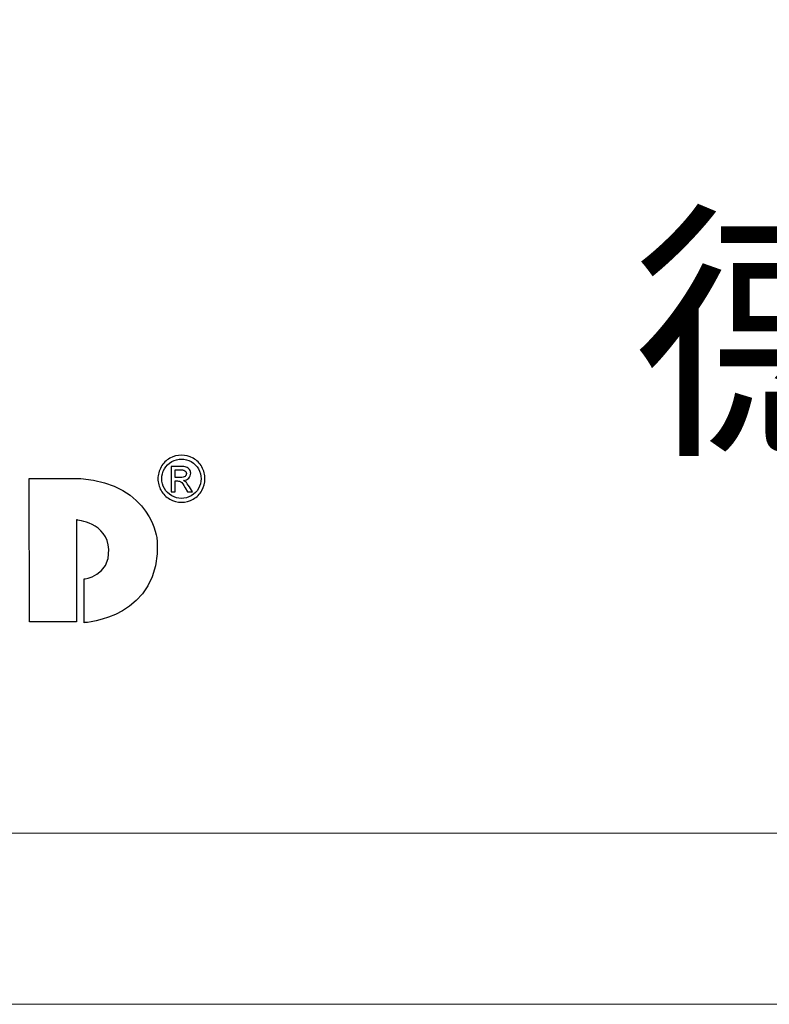
# Model space of a CAD drawing. Units: millimetres. Extents: x 218106 to 301476, y -1223253 to -1201234.
# Drawn here: x 275950 to 276616, y -1223253 to -1222378 of the extents above; entities that cross this region are included whole.
import ezdxf
from ezdxf.xclip import XClip

# ---------------------------------------------------------------- set-up
doc = ezdxf.new("R2010")
doc.units = ezdxf.units.MM
doc.header["$XCLIPFRAME"] = 2
doc.layers.add('墙面标注', color=7, linetype='Continuous', lineweight=18)
doc.styles.add('MtXpl_', font='simhei.ttf')

# ---------------------------------------------------------------- blocks, each defined once
blk = doc.blocks.new('984651521')
at = {"color": 8, "linetype": 'ByBlock', "ltscale": 10}
for points, knots in [([(158265.5, -1091536.97), (158269, -1091536.97), (158272.42, -1091537.87), (158275.77, -1091539.67), (158279.11, -1091541.47), (158281.71, -1091544.04), (158283.57, -1091547.4), (158285.44, -1091550.75), (158286.37, -1091554.24), (158286.37, -1091557.87), (158286.37, -1091561.48), (158285.45, -1091564.94), (158283.62, -1091568.26), (158281.78, -1091571.58), (158279.21, -1091574.16), (158275.89, -1091576), (158272.58, -1091577.83), (158269.11, -1091578.75), (158265.5, -1091578.75), (158261.88, -1091578.75), (158258.41, -1091577.83), (158255.1, -1091576), (158251.79, -1091574.16), (158249.2, -1091571.58), (158247.36, -1091568.26), (158245.51, -1091564.94), (158244.59, -1091561.48), (158244.59, -1091557.87), (158244.59, -1091554.24), (158245.53, -1091550.75), (158247.4, -1091547.4), (158249.28, -1091544.04), (158251.88, -1091541.47), (158255.22, -1091539.67), (158258.56, -1091537.87), (158261.99, -1091536.97), (158265.5, -1091536.97)], [0, 0, 0, 0, 1, 1, 1, 2, 2, 2, 3, 3, 3, 4, 4, 4, 5, 5, 5, 6, 6, 6, 7, 7, 7, 8, 8, 8, 9, 9, 9, 10, 10, 10, 11, 11, 11, 12, 12, 12, 12]), ([(158265.5, -1091540.43), (158262.56, -1091540.43), (158259.7, -1091541.18), (158256.93, -1091542.69), (158254.15, -1091544.19), (158251.98, -1091546.34), (158250.4, -1091549.14), (158248.84, -1091551.93), (158248.05, -1091554.84), (158248.05, -1091557.87), (158248.05, -1091560.88), (158248.82, -1091563.77), (158250.37, -1091566.53), (158251.9, -1091569.29), (158254.06, -1091571.44), (158256.83, -1091572.98), (158259.6, -1091574.52), (158262.49, -1091575.29), (158265.5, -1091575.29), (158268.5, -1091575.29), (158271.39, -1091574.52), (158274.16, -1091572.98), (158276.93, -1091571.44), (158279.08, -1091569.29), (158280.61, -1091566.53), (158282.15, -1091563.77), (158282.91, -1091560.88), (158282.91, -1091557.87), (158282.91, -1091554.84), (158282.13, -1091551.93), (158280.57, -1091549.14), (158279.01, -1091546.34), (158276.84, -1091544.19), (158274.05, -1091542.69), (158271.26, -1091541.18), (158268.41, -1091540.43), (158265.5, -1091540.43)], [0, 0, 0, 0, 1, 1, 1, 2, 2, 2, 3, 3, 3, 4, 4, 4, 5, 5, 5, 6, 6, 6, 7, 7, 7, 8, 8, 8, 9, 9, 9, 10, 10, 10, 11, 11, 11, 12, 12, 12, 12]), ([(158256.33, -1091569.42), (158256.33, -1091569.42), (158256.33, -1091546.94), (158256.33, -1091546.94), (158256.33, -1091546.94), (158264.05, -1091546.94), (158264.05, -1091546.94), (158266.69, -1091546.94), (158268.61, -1091547.15), (158269.79, -1091547.56), (158270.97, -1091547.98), (158271.91, -1091548.7), (158272.61, -1091549.73), (158273.31, -1091550.77), (158273.66, -1091551.87), (158273.66, -1091553.03), (158273.66, -1091554.67), (158273.08, -1091556.11), (158271.9, -1091557.32), (158270.73, -1091558.54), (158269.18, -1091559.22), (158267.24, -1091559.37), (158268.03, -1091559.7), (158268.67, -1091560.1), (158269.15, -1091560.56), (158270.05, -1091561.45), (158271.16, -1091562.93), (158272.48, -1091565.02), (158272.48, -1091565.02), (158275.21, -1091569.42), (158275.21, -1091569.42), (158275.21, -1091569.42), (158270.78, -1091569.42), (158270.78, -1091569.42), (158270.78, -1091569.42), (158268.79, -1091565.87), (158268.79, -1091565.87), (158267.22, -1091563.09), (158265.96, -1091561.34), (158265, -1091560.65), (158264.33, -1091560.13), (158263.36, -1091559.87), (158262.09, -1091559.87), (158262.09, -1091559.87), (158259.96, -1091559.87), (158259.96, -1091559.87), (158259.96, -1091559.87), (158259.96, -1091569.42), (158259.96, -1091569.42), (158259.96, -1091569.42), (158256.33, -1091569.42), (158256.33, -1091569.42)], [0, 0, 0, 0, 1, 1, 1, 2, 2, 2, 3, 3, 3, 4, 4, 4, 5, 5, 5, 6, 6, 6, 7, 7, 7, 8, 8, 8, 9, 9, 9, 10, 10, 10, 11, 11, 11, 12, 12, 12, 13, 13, 13, 14, 14, 14, 15, 15, 15, 16, 16, 16, 17, 17, 17, 17]), ([(158259.96, -1091556.77), (158259.96, -1091556.77), (158264.36, -1091556.77), (158264.36, -1091556.77), (158266.46, -1091556.77), (158267.9, -1091556.45), (158268.67, -1091555.83), (158269.43, -1091555.2), (158269.81, -1091554.37), (158269.81, -1091553.34), (158269.81, -1091552.67), (158269.63, -1091552.07), (158269.26, -1091551.55), (158268.89, -1091551.02), (158268.38, -1091550.63), (158267.72, -1091550.37), (158267.07, -1091550.11), (158265.86, -1091549.99), (158264.08, -1091549.99), (158264.08, -1091549.99), (158259.96, -1091549.99), (158259.96, -1091549.99), (158259.96, -1091549.99), (158259.96, -1091556.77), (158259.96, -1091556.77)], [0, 0, 0, 0, 1, 1, 1, 2, 2, 2, 3, 3, 3, 4, 4, 4, 5, 5, 5, 6, 6, 6, 7, 7, 7, 8, 8, 8, 8]), ([(158130.56, -1091685.03), (158130.56, -1091685.03), (158172.42, -1091685.03), (158172.42, -1091685.03), (158172.42, -1091685.03), (158172.42, -1091594.47), (158172.42, -1091594.47), (158172.42, -1091594.47), (158199.86, -1091596.84), (158200.97, -1091620.68), (158202.07, -1091644.51), (158179.01, -1091646.9), (158179.01, -1091646.9), (158179.01, -1091646.9), (158179.01, -1091685.71), (158179.01, -1091685.71), (158179.01, -1091685.71), (158248.55, -1091681.98), (158243.79, -1091612.16), (158243.79, -1091612.16), (158239.29, -1091562.57), (158176.09, -1091557.68), (158176.09, -1091557.68), (158130.35, -1091557.68), (158130.35, -1091557.68), (158130.35, -1091557.68), (158130.56, -1091685.03), (158130.56, -1091685.03), (158130.56, -1091685.03), (158130.56, -1091685.03), (158130.56, -1091685.03)], [0, 0, 0, 0, 1, 1, 1, 2, 2, 2, 3, 3, 3, 4, 4, 4, 5, 5, 5, 6, 6, 6, 7, 7, 7, 8, 8, 8, 9, 9, 9, 10, 10, 10, 10])]:
    blk.add_open_spline(points, degree=3, knots=knots, dxfattribs=at)
at = {"layer": '墙面标注', "color": 7}
for points in [[(156707.84, -1083062.01), (156707.84, -1092024.61), (169382.23, -1092024.61), (169382.23, -1083062.01)], [(157087.63, -1083213.9), (169230.32, -1083213.9), (169230.32, -1091872.7), (157087.63, -1091872.7)]]:
    blk.add_lwpolyline(points, close=True, dxfattribs=at)
at = {"color": 8, "style": 'MtXpl_'}
blk.add_text('德国汉莎', height=178.533, dxfattribs=at).set_placement((158664.82, -1091518.21))
blk = doc.blocks.new('9874654515121')
blk.add_line((222858.28, -1208663.24), (222858.28, -1220905.24))

msp = doc.modelspace()

# ---------------------------------------------------------------- block references
msp.add_blockref('984651521', (117828.13, -131228.14))

# ---------------------------------------------------------------- next in the draw order: block references
ref = msp.add_blockref('9874654515121', (53533.92, -7150.9))
XClip(ref).set_block_clipping_path([(222015.0274341083, -1210185.8521938517), (227591.3901968608, -1208080.6396169947)])

doc.saveas('drawing.dxf')
